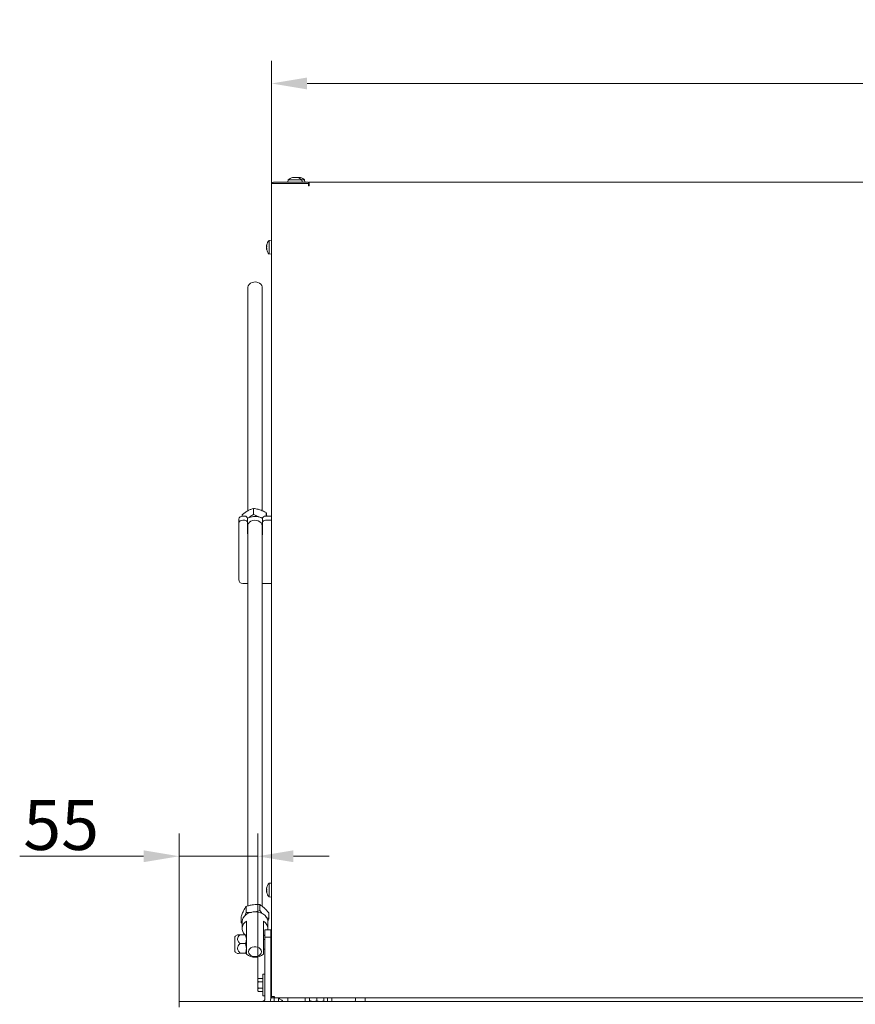
# Model space of a CAD drawing. Extents: x 1159 to 4056, y 230 to 2759.
# Drawn here: x 1366 to 1951, y 2070 to 2759 of the extents above; entities that cross this region are included whole.
import ezdxf

# ---------------------------------------------------------------- set-up
doc = ezdxf.new("R2010")
doc.units = 0
doc.header["$LTSCALE"] = 5
doc.layers.add('LAYER12', color=30, linetype='Continuous')
doc.styles.add('Brunner 2014', font='arial.ttf', dxfattribs={"height": 35})
doc.dimstyles.new('Brunner 2014', dxfattribs={"dimscale": 5, "dimtxt": 35, "dimasz": 5, "dimexe": 3.175, "dimexo": 0, "dimgap": 0.762, "dimtad": 1, "dimdec": 0, "dimrnd": 1e-08, "dimtxsty": 'Brunner 2014', "dimcen": 0.09, "dimdle": 10, "dimclrd": 7, "dimclre": 7, "dimclrt": 7, "dimadec": 1, "dimazin": 2, "dimtfac": 0.666667, "dimtdec": 0, "dimtmove": 0, "dimatfit": 3, "dimldrblk": 'Filled-1', "dimfxl": 1, "dimtolj": 1, "dimlwd": 5, "dimlwe": 5, "dimarcsym": 0})

# ---------------------------------------------------------------- blocks, each defined once
blk = doc.blocks.new('*D18')
at = {"layer": 'Defpoints', "color": 0}
for p in [(1477.85, 2173.61), (1532.75, 2087.5), (1477.85, 2072)]:
    blk.add_point(p, dxfattribs=at)
at = {"layer": 'LAYER12', "color": 7, "linetype": 'Continuous', "lineweight": 5}
for p, q in [((1477.85, 2072), (1477.85, 2189.49)), ((1532.75, 2087.5), (1532.75, 2189.49)), ((1452.85, 2173.61), (1366.23, 2173.61)), ((1532.75, 2173.61), (1477.85, 2173.61)), ((1557.75, 2173.61), (1582.75, 2173.61))]:
    blk.add_line(p, q, dxfattribs=at)
at = {"layer": 'LAYER12', "color": 7}
for points in [[(1452.85, 2177.78), (1452.85, 2169.45), (1477.85, 2173.61)], [(1557.75, 2177.78), (1557.75, 2169.45), (1532.75, 2173.61)]]:
    blk.add_solid(points, dxfattribs=at)
at = {"layer": 'LAYER12', "color": 30, "lineweight": 5, "insert": (1395.24, 2213.02), "char_height": 35, "attachment_point": 2, "style": 'Brunner 2014'}
blk.add_mtext('\\A1;55', dxfattribs=at)
blk = doc.blocks.new('Filled-1')
at = {"color": 0}
for p, q in [((0, 0), (-1, 0.167)), ((-1, 0.167), (-1, -0.167)), ((-1, 0), (0, 0)), ((-1, -0.167), (0, 0))]:
    blk.add_line(p, q, dxfattribs=at)
at = {"color": 0, "flags": 128}
blk.add_lwpolyline([(-1, -0.167), (0, 0), (-1, 0.167), (-1, -0.167)], dxfattribs=at)
at = {"color": 0}
blk.add_solid([(-1, -0.167), (0, 0), (-1, 0.167), (-1, -0.167)], dxfattribs=at)
blk = doc.blocks.new('*D28')
at = {"color": 7, "linetype": 'Continuous', "lineweight": 5}
for p, q in [((1542.35, 2644.45), (1542.35, 2730.44)), ((2636.35, 2644.45), (2636.35, 2730.44)), ((1567.35, 2714.57), (2611.35, 2714.57))]:
    blk.add_line(p, q, dxfattribs=at)
at = {"color": 7}
for points in [[(1567.35, 2718.74), (1567.35, 2710.4), (1542.35, 2714.57)], [(2611.35, 2718.74), (2611.35, 2710.4), (2636.35, 2714.57)]]:
    blk.add_solid(points, dxfattribs=at)
at = {"layer": 'Defpoints', "color": 0}
for p in [(2636.35, 2714.57), (1542.35, 2644.45), (2636.35, 2644.45)]:
    blk.add_point(p, dxfattribs=at)
at = {"color": 7, "lineweight": 5, "insert": (2065.11, 2736.25), "char_height": 35, "attachment_point": 5, "style": 'Brunner 2014'}
blk.add_mtext('\\A1;1094', dxfattribs=at)

msp = doc.modelspace()

# ---------------------------------------------------------------- linework, layer by layer
at = {"color": 7, "linetype": 'Continuous', "lineweight": 5}
for p, q in [((1554.09, 2647.09), (1553.95, 2645.45)), ((1563.6, 2647.09), (1554.09, 2647.09)), ((1557.38, 2648.79), (1557.38, 2648.79)), ((1557.86, 2648.79), (1557.86, 2648.79)), ((1558.36, 2648.79), (1558.36, 2648.79)), ((1559.33, 2648.79), (1559.33, 2648.79)), ((1559.83, 2648.79), (1559.83, 2648.79)), ((1560.28, 2648.77), (1560.28, 2648.68)), ((1560.32, 2648.79), (1560.32, 2648.79)), ((1560.67, 2648.79), (1560.67, 2648.79)), ((1561.02, 2648.79), (1561.02, 2648.79)), ((1562.05, 2648.79), (1562.05, 2648.79)), ((1562.08, 2648.72), (1562.08, 2648.7)), ((1562.22, 2648.79), (1562.22, 2648.79)), ((1563.75, 2645.45), (1563.6, 2647.09)), ((1565.6, 2647.09), (1563.6, 2647.09)), ((1565.75, 2645.45), (1565.6, 2647.09)), ((1542.35, 2644.45), (1542.35, 2643.45)), ((1544.35, 2644.45), (1542.35, 2644.45)), ((1542.35, 2075.5), (1542.35, 2643.45)), ((1568.35, 2645.45), (1544.35, 2645.45)), ((1544.35, 2644.45), (1568.35, 2644.45)), ((1568.35, 2645.45), (1568.35, 2644.45)), ((1568.35, 2644.45), (1568.35, 2642.95)), ((1568.35, 2644.45), (1568.85, 2644.45)), ((1568.35, 2642.95), (1568.85, 2642.95)), ((1568.85, 2643.45), (1568.85, 2645.45)), ((1568.85, 2645.45), (2609.85, 2645.45)), ((1568.85, 2642.95), (1568.85, 2643.45)), ((1539.01, 2601.4), (1539.01, 2601.4)), ((1539.01, 2601.02), (1539.01, 2601.02)), ((1539.01, 2600.33), (1539.01, 2600.33)), ((1539.01, 2599.57), (1539.01, 2599.57)), ((1539.01, 2598.89), (1539.01, 2598.89)), ((1539.01, 2598.5), (1539.01, 2598.5)), ((1539.12, 2598.57), (1539.04, 2598.57)), ((1542.35, 2604.85), (1540.71, 2604.71)), ((1540.71, 2604.71), (1540.71, 2601.2)), ((1540.71, 2601.2), (1540.71, 2595.2)), ((1540.71, 2595.2), (1542.35, 2595.05)), ((1525.85, 2571.81), (1525.85, 2415.42)), ((1535.85, 2415.46), (1535.85, 2571.81)), ((1521.84, 2412.66), (1521.84, 2411.57)), ((1529.72, 2417.12), (1529.72, 2412.93)), ((1538.73, 2414.15), (1538.73, 2411.61)), ((1519.45, 2406.67), (1519.45, 2409.49)), ((1519.45, 2392.28), (1519.45, 2406.67)), ((1522.45, 2411.61), (1523.7, 2411.61)), ((1522.45, 2408.79), (1523.7, 2408.79)), ((1525.7, 2407.37), (1525.7, 2410.2)), ((1525.7, 2399.59), (1525.7, 2407.37)), ((1536.26, 2410.45), (1534.22, 2410.95)), ((1536.2, 2407.37), (1536.2, 2410.2)), ((1536.2, 2407.37), (1536.2, 2399.59)), ((1538.2, 2411.61), (1542.35, 2411.61)), ((1538.2, 2408.79), (1542.35, 2408.79)), ((1525.85, 2401.54), (1525.7, 2402.42)), ((1525.85, 2398.71), (1525.7, 2399.59)), ((1525.85, 2405), (1525.85, 2138.84)), ((1535.85, 2138.64), (1535.85, 2405)), ((1519.45, 2389.45), (1519.45, 2392.28)), ((1519.45, 2389.45), (1519.45, 2367.45)), ((1522.45, 2364.45), (1525.85, 2364.45)), ((1535.85, 2364.45), (1542.35, 2364.45)), ((1539.01, 2151.44), (1539.01, 2151.44)), ((1539.01, 2150.84), (1539.01, 2150.84)), ((1539.01, 2150.56), (1539.01, 2150.56)), ((1539.02, 2151.43), (1539.07, 2151.43)), ((1542.35, 2154.85), (1540.71, 2154.71)), ((1540.71, 2154.71), (1540.71, 2145.2)), ((1539.01, 2149.35), (1539.01, 2149.35)), ((1539.01, 2149.07), (1539.01, 2149.07)), ((1539.01, 2148.46), (1539.01, 2148.46)), ((1539.11, 2148.47), (1539.02, 2148.47)), ((1540.71, 2145.2), (1542.35, 2145.05)), ((1524.59, 2138.49), (1524.59, 2134.29)), ((1534.27, 2139.73), (1534.27, 2135.54)), ((1521.17, 2131.48), (1521.17, 2127.28)), ((1524.59, 2134.29), (1523.44, 2131.52)), ((1539.77, 2127.94), (1540.52, 2129.77)), ((1540.52, 2133.97), (1540.52, 2129.77)), ((1521.17, 2127.28), (1521.85, 2126.5)), ((1521.85, 2127.86), (1521.85, 2123)), ((1524.85, 2116.98), (1524.85, 2128.12)), ((1536.85, 2128.12), (1536.85, 2116.98)), ((1539.85, 2123), (1539.85, 2127.86)), ((1516.85, 2117.14), (1516.85, 2106.87)), ((1518.72, 2118.51), (1517.1, 2117.57)), ((1520.45, 2118.71), (1524.27, 2118.71)), ((1524.27, 2118.71), (1524.85, 2115.58)), ((1524.85, 2118.5), (1524.84, 2118.51)), ((1524.85, 2105.16), (1524.85, 2116.98)), ((1536.85, 2117.89), (1537.85, 2118.69)), ((1536.85, 2116.98), (1536.85, 2105.16)), ((1520.45, 2112.44), (1524.27, 2112.44)), ((1524.27, 2112.44), (1524.85, 2109.09)), ((1537.85, 2115.33), (1536.85, 2115.33)), ((1516.85, 2106.87), (1516.85, 2106.86)), ((1517.1, 2106.43), (1518.72, 2105.49)), ((1520.45, 2105.73), (1524.27, 2105.73)), ((1536.85, 2108.68), (1537.85, 2108.68)), ((1537.85, 2091), (1536.25, 2091)), ((1536.25, 2090.42), (1536.25, 2091)), ((1536.25, 2076), (1536.25, 2090.42)), ((1533.1, 2088.12), (1532.75, 2087.5)), ((1532.75, 2086.97), (1532.75, 2087.5)), ((1532.75, 2083.5), (1532.75, 2086.97)), ((1532.75, 2080.04), (1532.75, 2083.5)), ((1536.25, 2088.12), (1533.1, 2088.12)), ((1536.25, 2085.81), (1533.1, 2085.81)), ((1542.35, 2085.6), (1541.85, 2085.6)), ((1532.75, 2079.5), (1532.75, 2080.04)), ((1532.75, 2079.5), (1533.1, 2078.88)), ((1536.25, 2081.19), (1533.1, 2081.19)), ((1536.25, 2078.88), (1533.1, 2078.88)), ((1536.25, 2076), (1537.85, 2076)), ((1541.85, 2081.4), (1542.35, 2081.4)), ((1542.35, 2075.5), (1544.35, 2075.5)), ((1542.35, 2074.45), (1542.35, 2075.5)), ((1544.35, 2074.45), (1544.35, 2075.5)), ((1544.55, 2074.45), (1544.55, 2075.5)), ((1543.35, 2074.45), (1542.35, 2074.45)), ((1543.35, 2074.45), (1543.35, 2074.45)), ((1544.35, 2074.45), (1544.55, 2074.45)), ((1544.35, 2072), (1544.35, 2074.45)), ((1544.55, 2074.45), (2634.15, 2074.45)), ((1547.35, 2072), (1547.35, 2074.45)), ((1549.57, 2072.8), (1547.99, 2073.9)), ((1553.85, 2074.45), (1553.85, 2073.95)), ((1553.85, 2073.95), (1553.85, 2072)), ((1565.85, 2073.95), (1565.85, 2074.45)), ((1565.85, 2072), (1565.85, 2073.95)), ((1569.1, 2074.45), (1569.1, 2072.4)), ((1569.1, 2072.4), (1569.1, 2071.95)), ((1574.1, 2072.4), (1572.34, 2072)), ((1574.1, 2074.45), (1574.1, 2072.4)), ((1576.17, 2072), (1574.1, 2072.4)), ((1579.1, 2072.4), (1576.88, 2072)), ((1579.1, 2074.45), (1579.1, 2072.4)), ((1581.6, 2074.45), (1581.6, 2072)), ((1584.6, 2074.45), (1584.6, 2072)), ((1588.85, 2072.05), (1600.6, 2072.05)), ((1588.85, 2072), (1588.85, 2072.05)), ((1601.1, 2074.45), (1601.1, 2072.55))]:
    msp.add_line(p, q, dxfattribs=at)
at = {"color": 7, "linetype": 'Continuous', "lineweight": 5, "flags": 128}
for points in [[(1535.85, 2571.81), (1535.83, 2572.14), (1535.53, 2573.16), (1534.88, 2574.07), (1533.93, 2574.81), (1532.75, 2575.34), (1531.44, 2575.6), (1530.07, 2575.58), (1528.77, 2575.28), (1527.62, 2574.72), (1526.71, 2573.95), (1526.11, 2573.02), (1525.85, 2572), (1525.85, 2571.81)], [(1525.85, 2405), (1525.89, 2405.52), (1526.26, 2406.52)], [(1526.26, 2406.52), (1526.96, 2407.41), (1527.96, 2408.12), (1529.17, 2408.59), (1530.5, 2408.81), (1531.86, 2408.74), (1533.14, 2408.39), (1534.25, 2407.79), (1535.12, 2406.99), (1535.66, 2406.04), (1535.85, 2405.01), (1535.85, 2405)], [(1536.2, 2402.42), (1536.02, 2401.46), (1535.85, 2401.09)], [(1536.2, 2399.59), (1536.02, 2398.63), (1535.85, 2398.26)], [(1539.85, 2127.86), (1539.8, 2128.55), (1539.43, 2129.91), (1538.72, 2131.19), (1537.68, 2132.33), (1536.36, 2133.28), (1534.81, 2134.02), (1533.1, 2134.5), (1531.3, 2134.71), (1529.48, 2134.64), (1527.72, 2134.29), (1526.09, 2133.68), (1524.65, 2132.83), (1523.46, 2131.78), (1522.58, 2130.56), (1522.03, 2129.24), (1521.85, 2127.86)], [(1526.35, 2106.82), (1526.53, 2107.79), (1527.06, 2108.68), (1527.9, 2109.42), (1528.98, 2109.95), (1530.21, 2110.22), (1531.49, 2110.22), (1532.72, 2109.95), (1533.79, 2109.42), (1534.63, 2108.68), (1535.16, 2107.79), (1535.35, 2106.82), (1535.16, 2105.86), (1534.63, 2104.97), (1533.79, 2104.23), (1532.72, 2103.7), (1531.49, 2103.43), (1530.21, 2103.43), (1528.98, 2103.7), (1527.9, 2104.23), (1527.06, 2104.97), (1526.53, 2105.86), (1526.35, 2106.82)]]:
    msp.add_lwpolyline(points, dxfattribs=at)
at = {"color": 7, "linetype": 'Continuous', "lineweight": 5}
for centre, radius, start, end in [((1558.85, 2641.95), 7, 102.86819, 132.80935), ((1558.85, 2641.95), 7, 47.19065, 77.09614), ((1560.85, 2641.95), 7, 47.19065, 75.02838), ((1544.35, 2643.45), 2, 90, 150), ((1545.85, 2599.95), 7, 137.19065, 166.63627), ((1545.85, 2599.95), 7, 193.32219, 222.80935), ((1522.07, 2408.96), 2.68, 81.95053, 168.57825), ((1522.07, 2406.13), 2.68, 81.95053, 168.57825), ((1523.95, 2409.85), 1.79, 11.42175, 98.04947), ((1523.95, 2407.02), 1.79, 11.42175, 98.04947), ((1530.86, 2400.79), 10.7, 71.71111, 118.36553), ((1531.38, 2402.21), 9.19, 58.41997, 72.00633), ((1537.95, 2409.85), 1.79, 81.95053, 168.57825), ((1537.95, 2407.02), 1.79, 81.95053, 168.57825), ((1522.45, 2367.45), 3, 180, 270), ((1545.85, 2149.95), 7, 137.19065, 167.42756), ((1545.85, 2149.95), 7, 192.54731, 222.80935), ((1527.72, 2123.05), 5.83, 119.5398, 228.06899), ((1533.72, 2122.89), 6.1, 351.67162, 59.12143), ((1517.35, 2117.14), 0.5, 120, 180), ((1517.35, 2106.86), 0.5, 180, 240), ((1530.85, 2111.87), 9, 228.18969, 311.81031), ((1543.4, 2075.5), 1.05, 180, 334.79123), ((1543.4, 2075.5), 0.05, 180, 0), ((1548.85, 2075.13), 1.5, 206.96752, 235), ((1547.85, 2070.34), 3, 33.55731, 55), ((1600.6, 2072.55), 0.5, 270, 0)]:
    msp.add_arc(centre, radius, start, end, dxfattribs=at)
for points, knots in [([(1557.16, 2648.7), (1557.14, 2648.7), (1557.1, 2648.69), (1557.05, 2648.68), (1557.02, 2648.68), (1557.01, 2648.68), (1557.02, 2648.69), (1557.04, 2648.7), (1557.05, 2648.7)], [0, 0, 0, 0, 0.173655, 0.347991, 0.518533, 0.685946, 0.853626, 1, 1, 1, 1]), ([(1557.05, 2648.7), (1557.1, 2648.72), (1557.2, 2648.76), (1557.31, 2648.78), (1557.36, 2648.79), (1557.38, 2648.79)], [0, 0, 0, 0, 0.339565, 0.688725, 1, 1, 1, 1]), ([(1557.86, 2648.79), (1557.79, 2648.79), (1557.64, 2648.78), (1557.4, 2648.75), (1557.24, 2648.72), (1557.16, 2648.7)], [0, 0, 0, 0, 0.339256, 0.68861, 1, 1, 1, 1]), ([(1557.38, 2648.79), (1557.39, 2648.79), (1557.41, 2648.79), (1557.41, 2648.77), (1557.4, 2648.77)], [0, 0, 0, 0, 0.780556, 1, 1, 1, 1]), ([(1558.33, 2648.7), (1558.29, 2648.72), (1558.21, 2648.76), (1558.05, 2648.78), (1557.92, 2648.79), (1557.86, 2648.79)], [0, 0, 0, 0, 0.339552, 0.688699, 1, 1, 1, 1]), ([(1558.65, 2648.7), (1558.63, 2648.7), (1558.6, 2648.69), (1558.53, 2648.68), (1558.47, 2648.68), (1558.4, 2648.68), (1558.36, 2648.69), (1558.34, 2648.7), (1558.33, 2648.7)], [0, 0, 0, 0, 0.173551, 0.347889, 0.518434, 0.685848, 0.853527, 1, 1, 1, 1]), ([(1558.36, 2648.79), (1558.45, 2648.79), (1558.62, 2648.78), (1558.77, 2648.76), (1558.85, 2648.75)], [0, 0, 0, 0, 0.499456, 1, 1, 1, 1]), ([(1559.33, 2648.79), (1559.25, 2648.79), (1559.07, 2648.78), (1558.84, 2648.75), (1558.71, 2648.72), (1558.65, 2648.7)], [0, 0, 0, 0, 0.339256, 0.688611, 1, 1, 1, 1]), ([(1560.12, 2648.7), (1560.03, 2648.72), (1559.85, 2648.76), (1559.58, 2648.78), (1559.41, 2648.79), (1559.33, 2648.79)], [0, 0, 0, 0, 0.339577, 0.688751, 1, 1, 1, 1]), ([(1559.83, 2648.79), (1559.91, 2648.79), (1560.05, 2648.78), (1560.21, 2648.76), (1560.3, 2648.75)], [0, 0, 0, 0, 0.499453, 1, 1, 1, 1]), ([(1560.34, 2648.7), (1560.34, 2648.7), (1560.35, 2648.69), (1560.33, 2648.68), (1560.3, 2648.68), (1560.24, 2648.68), (1560.18, 2648.69), (1560.14, 2648.7), (1560.12, 2648.7)], [0, 0, 0, 0, 0.173602, 0.347939, 0.518483, 0.685896, 0.853576, 1, 1, 1, 1]), ([(1560.32, 2648.79), (1560.3, 2648.79), (1560.28, 2648.78), (1560.29, 2648.75), (1560.32, 2648.72), (1560.34, 2648.7)], [0, 0, 0, 0, 0.3392744, 0.6886494, 1, 1, 1, 1]), ([(1560.41, 2648.77), (1560.4, 2648.78), (1560.36, 2648.79), (1560.34, 2648.79), (1560.32, 2648.79)], [0, 0, 0, 0, 0.187558, 1, 1, 1, 1]), ([(1561.02, 2648.79), (1560.93, 2648.79), (1560.75, 2648.78), (1560.55, 2648.76), (1560.45, 2648.74), (1560.44, 2648.74)], [0, 0, 0, 0, 0.445541, 0.904346, 1, 1, 1, 1]), ([(1561.81, 2648.7), (1561.73, 2648.72), (1561.55, 2648.76), (1561.28, 2648.78), (1561.11, 2648.79), (1561.02, 2648.79)], [0, 0, 0, 0, 0.339577, 0.688751, 1, 1, 1, 1]), ([(1561.73, 2648.7), (1561.75, 2648.72), (1561.79, 2648.76), (1561.9, 2648.78), (1562, 2648.79), (1562.05, 2648.79)], [0, 0, 0, 0, 0.339552, 0.688699, 1, 1, 1, 1]), ([(1562.08, 2648.7), (1562.08, 2648.7), (1562.08, 2648.69), (1562.04, 2648.68), (1562, 2648.68), (1561.94, 2648.68), (1561.87, 2648.69), (1561.83, 2648.7), (1561.81, 2648.7)], [0, 0, 0, 0, 0.173602, 0.347939, 0.518483, 0.685896, 0.853576, 1, 1, 1, 1]), ([(1562.22, 2648.79), (1562.19, 2648.79), (1562.13, 2648.78), (1562.08, 2648.75), (1562.08, 2648.72), (1562.08, 2648.7)], [0, 0, 0, 0, 0.339274, 0.688649, 1, 1, 1, 1]), ([(1562.69, 2648.7), (1562.63, 2648.72), (1562.5, 2648.76), (1562.34, 2648.78), (1562.26, 2648.79), (1562.22, 2648.79)], [0, 0, 0, 0, 0.339565, 0.688725, 1, 1, 1, 1]), ([(1539.01, 2601.4), (1539.01, 2601.43), (1539.02, 2601.48), (1539.05, 2601.61), (1539.08, 2601.72), (1539.09, 2601.77)], [0, 0, 0, 0, 0.3392744, 0.6886494, 1, 1, 1, 1]), ([(1539.09, 2601.69), (1539.08, 2601.61), (1539.04, 2601.44), (1539.01, 2601.21), (1539.01, 2601.08), (1539.01, 2601.02)], [0, 0, 0, 0, 0.339577, 0.688751, 1, 1, 1, 1]), ([(1539.01, 2601.02), (1539.01, 2600.96), (1539.02, 2600.83), (1539.05, 2600.69), (1539.08, 2600.63), (1539.09, 2600.59)], [0, 0, 0, 0, 0.3392563, 0.6886114, 1, 1, 1, 1]), ([(1539.01, 2600.33), (1539.01, 2600.42), (1539.01, 2600.56), (1539.03, 2600.71), (1539.04, 2600.76)], [0, 0, 0, 0, 0.638647, 1, 1, 1, 1]), ([(1539.03, 2599.95), (1539.03, 2600), (1539.01, 2600.12), (1539.01, 2600.25), (1539.01, 2600.33)], [0, 0, 0, 0, 0.39277, 1, 1, 1, 1]), ([(1539.09, 2600.28), (1539.08, 2600.21), (1539.04, 2600.06), (1539.01, 2599.82), (1539.01, 2599.65), (1539.01, 2599.57)], [0, 0, 0, 0, 0.339552, 0.688699, 1, 1, 1, 1]), ([(1539.01, 2599.57), (1539.01, 2599.48), (1539.02, 2599.3), (1539.05, 2599.03), (1539.08, 2598.85), (1539.09, 2598.77)], [0, 0, 0, 0, 0.3392556, 0.68861, 1, 1, 1, 1]), ([(1539.01, 2598.89), (1539.01, 2598.95), (1539.01, 2599.05), (1539.03, 2599.12), (1539.04, 2599.15)], [0, 0, 0, 0, 0.638648, 1, 1, 1, 1]), ([(1539.09, 2598.54), (1539.08, 2598.55), (1539.04, 2598.58), (1539.01, 2598.56), (1539.01, 2598.52), (1539.01, 2598.5)], [0, 0, 0, 0, 0.339565, 0.688725, 1, 1, 1, 1]), ([(1539.01, 2598.5), (1539.01, 2598.48), (1539.01, 2598.44), (1539.03, 2598.37), (1539.04, 2598.34)], [0, 0, 0, 0, 0.639178, 1, 1, 1, 1]), ([(1539.09, 2601.77), (1539.1, 2601.79), (1539.11, 2601.81), (1539.12, 2601.83), (1539.12, 2601.82), (1539.11, 2601.79), (1539.11, 2601.74), (1539.1, 2601.71), (1539.09, 2601.69)], [0, 0, 0, 0, 0.173602, 0.347939, 0.518483, 0.685896, 0.853576, 1, 1, 1, 1]), ([(1539.09, 2600.59), (1539.1, 2600.59), (1539.11, 2600.57), (1539.12, 2600.51), (1539.12, 2600.45), (1539.11, 2600.39), (1539.11, 2600.32), (1539.1, 2600.29), (1539.09, 2600.28)], [0, 0, 0, 0, 0.1735505, 0.347889, 0.5184341, 0.6858476, 0.8535271, 1, 1, 1, 1]), ([(1539.09, 2598.77), (1539.1, 2598.75), (1539.11, 2598.71), (1539.12, 2598.64), (1539.12, 2598.59), (1539.11, 2598.55), (1539.11, 2598.53), (1539.1, 2598.54), (1539.09, 2598.54)], [0, 0, 0, 0, 0.1736553, 0.3479906, 0.518533, 0.6859457, 0.8536264, 1, 1, 1, 1]), ([(1521.84, 2412.66), (1522.48, 2413.16), (1523.77, 2414.17), (1525.11, 2414.98), (1525.78, 2415.38)], [0, 0, 0, 0, 0.495458, 1, 1, 1, 1]), ([(1525.78, 2415.38), (1525.87, 2415.44), (1526.58, 2415.83), (1527.91, 2416.48), (1529.11, 2416.91), (1529.72, 2417.12)], [0, 0, 0, 0, 0.070088, 0.530783, 1, 1, 1, 1]), ([(1529.72, 2412.93), (1529.08, 2412.43), (1527.79, 2411.42), (1526.45, 2410.61), (1525.78, 2410.21)], [0, 0, 0, 0, 0.495458, 1, 1, 1, 1]), ([(1529.72, 2417.12), (1530.81, 2416.96), (1532.3, 2416.73), (1533.82, 2416.25), (1534.22, 2416.13)], [0, 0, 0, 0, 0.735329, 1, 1, 1, 1]), ([(1534.22, 2410.95), (1533.82, 2411.09), (1532.3, 2411.62), (1530.81, 2412.37), (1529.72, 2412.93)], [0, 0, 0, 0, 0.264671, 1, 1, 1, 1]), ([(1534.22, 2416.13), (1535.36, 2415.7), (1536.89, 2415.12), (1538.36, 2414.35), (1538.73, 2414.15)], [0, 0, 0, 0, 0.747436, 1, 1, 1, 1]), ([(1538.73, 2414.15), (1538.82, 2413.69), (1538.97, 2412.94), (1539.12, 2411.98), (1539.18, 2411.61)], [0, 0, 0, 0, 0.617332, 1, 1, 1, 1]), ([(1539.01, 2151.44), (1539.01, 2151.46), (1539.02, 2151.49), (1539.05, 2151.58), (1539.08, 2151.66), (1539.09, 2151.7)], [0, 0, 0, 0, 0.339256, 0.68861, 1, 1, 1, 1]), ([(1539.09, 2151.57), (1539.08, 2151.48), (1539.04, 2151.3), (1539.01, 2151.06), (1539.01, 2150.91), (1539.01, 2150.84)], [0, 0, 0, 0, 0.339565, 0.688725, 1, 1, 1, 1]), ([(1539.01, 2150.84), (1539.01, 2150.77), (1539.02, 2150.62), (1539.05, 2150.44), (1539.08, 2150.36), (1539.09, 2150.31)], [0, 0, 0, 0, 0.339274, 0.688649, 1, 1, 1, 1]), ([(1539.07, 2150.01), (1539.06, 2150.04), (1539.04, 2150.14), (1539.01, 2150.32), (1539.01, 2150.48), (1539.01, 2150.56)], [0, 0, 0, 0, 0.2191694, 0.632004, 1, 1, 1, 1]), ([(1539.09, 2151.7), (1539.1, 2151.71), (1539.11, 2151.73), (1539.12, 2151.73), (1539.12, 2151.72), (1539.11, 2151.68), (1539.11, 2151.63), (1539.1, 2151.59), (1539.09, 2151.57)], [0, 0, 0, 0, 0.173655, 0.347991, 0.518533, 0.685946, 0.853626, 1, 1, 1, 1]), ([(1539.09, 2149.99), (1539.08, 2149.92), (1539.04, 2149.8), (1539.01, 2149.58), (1539.01, 2149.42), (1539.01, 2149.35)], [0, 0, 0, 0, 0.339577, 0.688751, 1, 1, 1, 1]), ([(1539.01, 2149.35), (1539.01, 2149.26), (1539.02, 2149.09), (1539.05, 2148.82), (1539.08, 2148.65), (1539.09, 2148.56)], [0, 0, 0, 0, 0.3392563, 0.6886114, 1, 1, 1, 1]), ([(1539.06, 2148.51), (1539.06, 2148.54), (1539.03, 2148.66), (1539.02, 2148.85), (1539.01, 2149), (1539.01, 2149.07)], [0, 0, 0, 0, 0.140901, 0.595091, 1, 1, 1, 1]), ([(1539.09, 2148.37), (1539.08, 2148.39), (1539.04, 2148.45), (1539.01, 2148.48), (1539.01, 2148.47), (1539.01, 2148.46)], [0, 0, 0, 0, 0.339552, 0.688699, 1, 1, 1, 1]), ([(1539.09, 2150.31), (1539.1, 2150.3), (1539.11, 2150.28), (1539.12, 2150.22), (1539.12, 2150.15), (1539.11, 2150.09), (1539.11, 2150.03), (1539.1, 2150), (1539.09, 2149.99)], [0, 0, 0, 0, 0.1736021, 0.347939, 0.5184828, 0.6858959, 0.8535759, 1, 1, 1, 1]), ([(1539.09, 2148.56), (1539.1, 2148.54), (1539.11, 2148.5), (1539.12, 2148.44), (1539.12, 2148.39), (1539.11, 2148.36), (1539.11, 2148.35), (1539.1, 2148.36), (1539.09, 2148.37)], [0, 0, 0, 0, 0.173551, 0.347889, 0.518434, 0.685848, 0.853527, 1, 1, 1, 1]), ([(1522.88, 2135.47), (1523.03, 2135.78), (1523.61, 2136.94), (1524.18, 2137.83), (1524.59, 2138.49)], [0, 0, 0, 0, 0.264671, 1, 1, 1, 1]), ([(1524.59, 2138.49), (1525.38, 2138.73), (1526.97, 2139.21), (1528.6, 2139.47), (1529.43, 2139.6)], [0, 0, 0, 0, 0.495458, 1, 1, 1, 1]), ([(1529.43, 2139.6), (1529.55, 2139.62), (1530.42, 2139.72), (1532.05, 2139.83), (1533.53, 2139.76), (1534.27, 2139.73)], [0, 0, 0, 0, 0.070088, 0.530783, 1, 1, 1, 1]), ([(1534.27, 2139.73), (1534.78, 2139.4), (1535.8, 2138.73), (1536.86, 2137.81), (1537.4, 2137.34)], [0, 0, 0, 0, 0.495458, 1, 1, 1, 1]), ([(1537.4, 2137.34), (1537.47, 2137.27), (1538.03, 2136.75), (1539.09, 2135.67), (1540.04, 2134.54), (1540.52, 2133.97)], [0, 0, 0, 0, 0.070088, 0.530783, 1, 1, 1, 1]), ([(1521.17, 2131.48), (1521.31, 2131.84), (1521.87, 2133.27), (1522.45, 2134.53), (1522.88, 2135.47)], [0, 0, 0, 0, 0.252564, 1, 1, 1, 1]), ([(1528.46, 2134.34), (1527.92, 2134.3), (1526.61, 2134.19), (1525.34, 2134.26), (1524.59, 2134.29)], [0, 0, 0, 0, 0.41438, 1, 1, 1, 1]), ([(1534.27, 2135.54), (1533.49, 2135.29), (1532.36, 2134.94), (1531.2, 2134.74), (1530.85, 2134.68)], [0, 0, 0, 0, 0.6966732, 1, 1, 1, 1]), ([(1536.44, 2133.12), (1536.2, 2133.36), (1535.47, 2134.1), (1534.75, 2134.96), (1534.27, 2135.54)], [0, 0, 0, 0, 0.328181, 1, 1, 1, 1]), ([(1540.52, 2129.77), (1540.02, 2130.09), (1539.37, 2130.5), (1538.7, 2131.07), (1538.56, 2131.19)], [0, 0, 0, 0, 0.783136, 1, 1, 1, 1]), ([(1522.08, 2128.83), (1521.91, 2128.52), (1521.61, 2127.94), (1521.31, 2127.49), (1521.17, 2127.28)], [0, 0, 0, 0, 0.526377, 1, 1, 1, 1]), ([(1520.45, 2112.44), (1519.92, 2113), (1519.1, 2113.86), (1518.63, 2115.32), (1518.8, 2116.62), (1519.51, 2117.75), (1520.17, 2118.43), (1520.45, 2118.71)], [0, 0, 0, 0, 0.299584, 0.463953, 0.629195, 0.843246, 1, 1, 1, 1]), ([(1520.45, 2118.71), (1520.19, 2118.69), (1519.55, 2118.65), (1518.87, 2118.58), (1518.8, 2118.53), (1518.78, 2118.51)], [0, 0, 0, 0, 0.32523, 0.796244, 1, 1, 1, 1]), ([(1524.8, 2118.51), (1524.74, 2118.56), (1524.66, 2118.63), (1524.35, 2118.69), (1524.27, 2118.71)], [0, 0, 0, 0, 0.71392, 1, 1, 1, 1]), ([(1520.45, 2105.73), (1519.92, 2106.33), (1519.1, 2107.26), (1518.63, 2108.81), (1518.8, 2110.2), (1519.51, 2111.42), (1520.17, 2112.14), (1520.45, 2112.44)], [0, 0, 0, 0, 0.299584, 0.463953, 0.629195, 0.843246, 1, 1, 1, 1]), ([(1524.85, 2115.58), (1524.85, 2115.5), (1524.84, 2114.44), (1524.54, 2113.41), (1524.27, 2112.44)], [0, 0, 0, 0, 0.0702148, 1, 1, 1, 1]), ([(1524.85, 2109.09), (1524.85, 2109.01), (1524.84, 2107.88), (1524.54, 2106.77), (1524.27, 2105.73)], [0, 0, 0, 0, 0.070215, 1, 1, 1, 1]), ([(1518.75, 2105.49), (1518.74, 2105.5), (1518.62, 2105.52), (1518.88, 2105.59), (1519.53, 2105.67), (1520.18, 2105.71), (1520.45, 2105.73)], [0, 0, 0, 0, 0.044032, 0.33185, 0.72709, 1, 1, 1, 1]), ([(1524.27, 2105.73), (1524.35, 2105.72), (1524.69, 2105.64), (1524.78, 2105.57), (1524.85, 2105.51)], [0, 0, 0, 0, 0.257551, 1, 1, 1, 1]), ([(1533.1, 2088.12), (1533.07, 2088.06), (1532.98, 2087.9), (1532.89, 2087.68), (1532.8, 2087.43), (1532.75, 2087.2), (1532.75, 2087.03), (1532.75, 2086.97)], [0, 0, 0, 0, 0.164804, 0.412558, 0.577553, 0.829617, 1, 1, 1, 1]), ([(1532.75, 2086.97), (1532.75, 2086.94), (1532.75, 2086.79), (1532.79, 2086.53), (1532.91, 2086.17), (1533.04, 2085.93), (1533.1, 2085.81)], [0, 0, 0, 0, 0.070022, 0.376587, 0.683063, 1, 1, 1, 1]), ([(1533.1, 2085.81), (1533.08, 2085.73), (1533.03, 2085.56), (1532.92, 2085.09), (1532.78, 2084.41), (1532.76, 2083.81), (1532.75, 2083.5)], [0, 0, 0, 0, 0.113274, 0.226614, 0.610827, 1, 1, 1, 1]), ([(1532.75, 2083.5), (1532.75, 2083.41), (1532.75, 2083.22), (1532.77, 2082.88), (1532.81, 2082.49), (1532.89, 2082.06), (1532.98, 2081.62), (1533.06, 2081.34), (1533.1, 2081.19)], [0, 0, 0, 0, 0.1219549, 0.2441144, 0.4317677, 0.6200329, 0.8098255, 1, 1, 1, 1]), ([(1533.1, 2081.19), (1533.05, 2081.1), (1532.95, 2080.91), (1532.84, 2080.63), (1532.76, 2080.33), (1532.75, 2080.14), (1532.75, 2080.04)], [0, 0, 0, 0, 0.247269, 0.495363, 0.746874, 1, 1, 1, 1]), ([(1532.75, 2080.04), (1532.75, 2080.01), (1532.75, 2079.8), (1532.83, 2079.41), (1533.01, 2079.06), (1533.1, 2078.88)], [0, 0, 0, 0, 0.070047, 0.530762, 1, 1, 1, 1]), ([(1571.23, 2072), (1570.73, 2072.04), (1570, 2072.1), (1569.31, 2072.33), (1569.1, 2072.4)], [0, 0, 0, 0, 0.699011, 1, 1, 1, 1]), ([(1579.1, 2071.95), (1579.1, 2071.95), (1579.1, 2071.96), (1579.1, 2072.19), (1579.1, 2072.4)], [0, 0, 0, 0, 0.070201, 1, 1, 1, 1])]:
    msp.add_open_spline(points, degree=3, knots=knots, dxfattribs=at)
at = {"layer": 'LAYER12', "linetype": 'Continuous', "lineweight": 5}
for p, q in [((1537.85, 2117), (1537.85, 2122)), ((1537.85, 2122), (1541.85, 2122)), ((1537.85, 2117), (1537.85, 2074)), ((1541.85, 2117), (1537.85, 2117)), ((1541.85, 2122), (1541.85, 2117)), ((1541.85, 2117), (1541.85, 2074)), ((1477.85, 2068), (1477.85, 2072)), ((1477.85, 2072), (1478.35, 2072)), ((1478.35, 2072), (2700.35, 2072)), ((1607.85, 2074.45), (1607.85, 2074)), ((1607.85, 2074), (1607.85, 2072))]:
    msp.add_line(p, q, dxfattribs=at)
for radius, start in [(2, 270), (6, 340.52878)]:
    msp.add_arc((1535.85, 2074), radius, start, 0, dxfattribs=at)

# ---------------------------------------------------------------- dimensions: what is measured, and where the dimension line sits
at = {"lineweight": 5}
dim = msp.add_linear_dim(base=(2636.35, 2714.57), p1=(1542.35, 2644.45), p2=(2636.35, 2644.45), dimstyle='Brunner 2014', dxfattribs=at)
dim.commit()
dim.dimension.update_dxf_attribs({"geometry": '*D28', "text_midpoint": (2065.11, 2714.57), "dimtype": 160})
at = {"layer": 'LAYER12', "lineweight": 5}
dim = msp.add_linear_dim(base=(1477.85, 2173.61), p1=(1532.75, 2087.5), p2=(1477.85, 2072), dimstyle='Brunner 2014', override={"dimclrt": 30}, dxfattribs=at)
dim.commit()
dim.dimension.update_dxf_attribs({"geometry": '*D18', "text_midpoint": (1395.24, 2173.61), "dimtype": 160})

doc.saveas('drawing.dxf')
